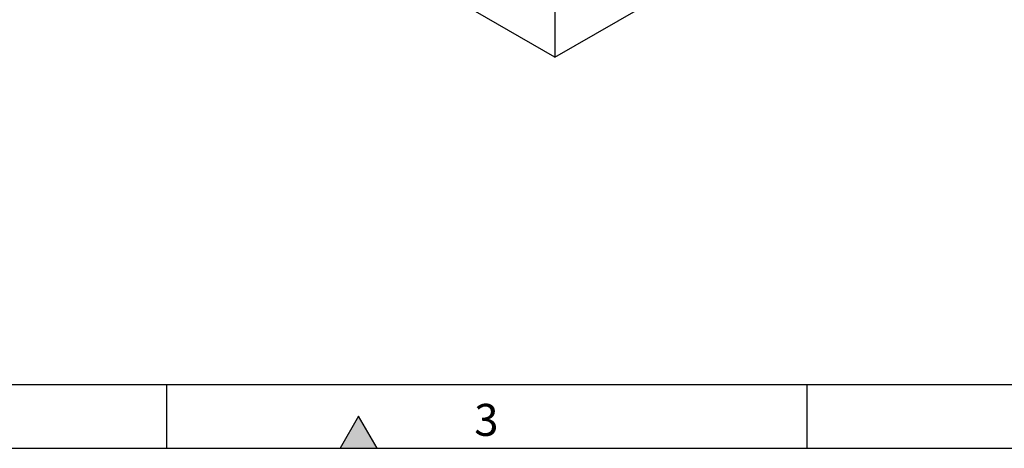
# Model space of a CAD drawing. Units: millimetres. Extents: x 75 to 2100, y 0 to 1460.
# Drawn here: x 493 to 877, y 25 to 192 of the extents above; entities that cross this region are included whole.
import ezdxf

# ---------------------------------------------------------------- set-up
doc = ezdxf.new("R2010")
doc.units = ezdxf.units.MM
doc.header["$LTSCALE"] = 5
doc.layers.get('0').update_dxf_attribs({"color": 1})
doc.layers.add('133752', color=7, linetype='Continuous', lineweight=25)
doc.styles.add('SLDTEXTSTYLE0', font='TXT', dxfattribs={"width": 0.605})

# ---------------------------------------------------------------- blocks, each defined once
blk = doc.blocks.new('1042703-M_E_ISOMETRIC VIEW')
at = {"layer": '133752'}
for p, q in [((3331.48, 364.09), (3331.48, 122.16)), ((3331.48, 122.16), (3497.65, 218.09)), ((3331.48, 122.16), (3281.34, 151.11))]:
    blk.add_line(p, q, dxfattribs=at)

msp = doc.modelspace()

# ---------------------------------------------------------------- hatches: boundary and pattern name
msp.add_hatch(color=256).paths.add_polyline_path([(632.22, 25), (625, 37.5), (617.78, 25)], flags=0)

# ---------------------------------------------------------------- linework, layer by layer
for p, q in [((100, 50), (2050, 50)), ((550, 50), (550, 25)), ((800, 50), (800, 25)), ((625, 37.5), (617.78, 25)), ((632.22, 25), (625, 37.5)), ((75, 25), (2075, 25)), ((617.78, 25), (632.22, 25))]:
    msp.add_line(p, q)

# ---------------------------------------------------------------- block references
at = {"layer": '133752'}
msp.add_blockref('1042703-M_E_ISOMETRIC VIEW', (-2629.82, 55.66), dxfattribs=at)

# ---------------------------------------------------------------- texts
at = {"insert": (674.91, 42.36), "char_height": 12.5, "attachment_point": 2, "style": 'SLDTEXTSTYLE0'}
msp.add_mtext('3', dxfattribs=at)

doc.saveas('drawing.dxf')
